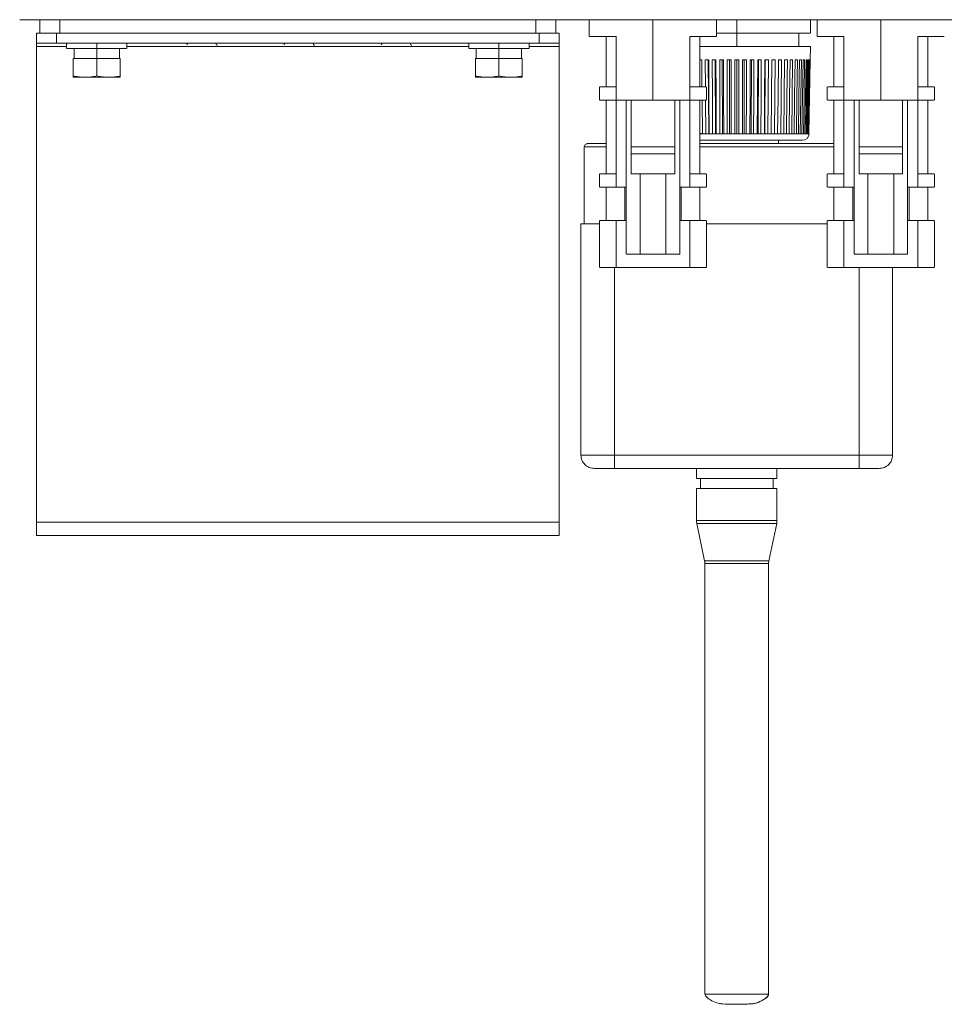
# Model space of a CAD drawing. Units: millimetres. Extents: x -321 to 1048, y -487 to 781.
# Drawn here: x 742 to 880, y -198 to -51 of the extents above; entities that cross this region are included whole.
import ezdxf

# ---------------------------------------------------------------- set-up
doc = ezdxf.new("R2010")
doc.units = ezdxf.units.MM

msp = doc.modelspace()

# ---------------------------------------------------------------- linework, layer by layer
at = {"color": 7, "linetype": 'Continuous', "lineweight": 18}
for p, q in [((881.19, -50.91), (741.69, -50.91)), ((744.69, -50.91), (744.69, -52.91)), ((747.69, -52.91), (747.69, -50.91)), ((818.69, -50.91), (818.69, -52.91)), ((821.69, -52.91), (821.69, -50.91)), ((826.69, -50.91), (826.69, -53.41)), ((836.19, -62.91), (836.19, -50.91)), ((845.69, -53.41), (845.69, -50.91)), ((848.69, -52.91), (848.69, -50.91)), ((859.69, -52.91), (859.69, -50.91)), ((860.69, -50.91), (860.69, -53.41)), ((870.19, -62.91), (870.19, -50.91)), ((744.19, -52.91), (744.19, -54.41)), ((747.19, -52.91), (747.19, -54.41)), ((747.19, -52.91), (819.19, -52.91)), ((819.19, -52.91), (819.19, -54.41)), ((822.19, -54.41), (822.19, -52.91)), ((848.69, -52.91), (845.69, -52.91)), ((848.69, -52.91), (848.69, -54.91)), ((857.94, -54.91), (857.94, -52.91)), ((829.19, -53.41), (829.19, -60.91)), ((830.69, -53.41), (830.69, -60.91)), ((841.69, -60.91), (841.69, -53.41)), ((843.19, -60.91), (843.19, -53.41)), ((863.19, -53.41), (863.19, -60.91)), ((864.69, -53.41), (864.69, -60.91)), ((875.69, -60.91), (875.69, -53.41)), ((877.19, -60.91), (877.19, -53.41)), ((744.19, -125.91), (744.19, -54.91)), ((748.69, -54.91), (744.19, -54.91)), ((747.19, -54.41), (819.19, -54.41)), ((748.69, -54.41), (748.69, -55.21)), ((749.8, -55.21), (749.8, -56.71)), ((753.19, -54.41), (753.19, -55.21)), ((753.19, -56.71), (753.19, -55.21)), ((756.58, -56.71), (756.58, -55.21)), ((757.69, -55.21), (757.69, -54.41)), ((808.69, -54.91), (757.69, -54.91)), ((770.94, -54.41), (771.03, -54.6)), ((771.03, -54.6), (771.03, -54.41)), ((785.44, -54.41), (785.53, -54.6)), ((785.53, -54.6), (785.53, -54.41)), ((799.94, -54.41), (800.03, -54.6)), ((800.03, -54.6), (800.03, -54.41)), ((808.69, -54.41), (808.69, -55.21)), ((809.8, -55.21), (809.8, -56.71)), ((813.19, -54.41), (813.19, -55.21)), ((813.19, -56.71), (813.19, -55.21)), ((816.58, -56.71), (816.58, -55.21)), ((817.69, -55.21), (817.69, -54.41)), ((822.19, -54.91), (817.69, -54.91)), ((822.19, -125.91), (822.19, -54.91)), ((859.66, -56.91), (859.69, -54.91)), ((749.69, -59.31), (749.69, -56.71)), ((749.69, -56.71), (753.19, -56.71)), ((753.19, -59.31), (753.19, -56.71)), ((753.19, -56.71), (756.69, -56.71)), ((756.69, -56.71), (756.69, -59.31)), ((809.69, -59.31), (809.69, -56.71)), ((809.69, -56.71), (813.19, -56.71)), ((813.19, -59.31), (813.19, -56.71)), ((813.19, -56.71), (816.69, -56.71)), ((816.69, -56.71), (816.69, -59.31)), ((843.19, -56.91), (843.46, -56.91)), ((843.46, -56.91), (843.5, -60.91)), ((843.97, -56.91), (844.5, -56.91)), ((844, -60.91), (843.97, -56.91)), ((844.44, -56.91), (844.52, -67.92)), ((845.03, -56.91), (845.58, -56.91)), ((845.46, -56.91), (845.52, -67.92)), ((846.13, -56.91), (846.7, -56.91)), ((846.52, -56.91), (846.56, -67.92)), ((847.26, -56.91), (847.84, -56.91)), ((847.6, -56.91), (847.62, -67.92)), ((848.41, -56.91), (848.98, -56.91)), ((848.69, -56.91), (848.69, -67.92)), ((849.55, -56.91), (850.13, -56.91)), ((849.79, -56.91), (849.77, -67.92)), ((850.69, -56.91), (851.26, -56.91)), ((850.87, -56.91), (850.83, -67.92)), ((851.81, -56.91), (852.36, -56.91)), ((851.93, -56.91), (851.87, -67.92)), ((852.95, -56.91), (852.87, -67.92)), ((852.89, -56.91), (853.42, -56.91)), ((853.83, -67.93), (853.93, -56.91)), ((853.93, -56.91), (854.42, -56.91)), ((854.9, -56.91), (855.37, -56.91)), ((855.82, -56.91), (856.24, -56.91)), ((856.65, -56.91), (857.03, -56.91)), ((857.39, -56.91), (857.73, -56.91)), ((858.04, -56.91), (858.33, -56.91)), ((858.59, -56.91), (858.83, -56.91)), ((859.03, -56.91), (859.21, -56.91)), ((859.36, -56.91), (859.48, -56.91)), ((859.57, -56.91), (859.63, -56.91)), ((859.66, -56.91), (859.66, -56.91)), ((828.19, -60.91), (828.19, -62.91)), ((830.69, -60.91), (830.69, -62.91)), ((841.69, -62.91), (841.69, -60.91)), ((844.19, -62.91), (844.19, -60.91)), ((862.19, -60.91), (862.19, -62.91)), ((864.69, -60.91), (864.69, -62.91)), ((875.69, -62.91), (875.69, -60.91)), ((878.19, -62.91), (878.19, -60.91)), ((829.19, -62.91), (829.19, -73.91)), ((830.69, -62.91), (830.69, -73.91)), ((832.19, -62.91), (832.19, -85.91)), ((832.94, -62.91), (832.94, -69.91)), ((839.44, -69.91), (839.44, -62.91)), ((840.19, -85.91), (840.19, -62.91)), ((841.69, -73.91), (841.69, -62.91)), ((843.19, -73.91), (843.19, -62.91)), ((843.51, -62.91), (843.56, -67.93)), ((844.05, -67.93), (844.02, -62.91)), ((863.19, -62.91), (863.19, -73.91)), ((864.69, -62.91), (864.69, -73.91)), ((866.19, -62.91), (866.19, -85.91)), ((866.94, -62.91), (866.94, -69.91)), ((873.44, -69.91), (873.44, -62.91)), ((874.19, -85.91), (874.19, -62.91)), ((875.69, -73.91), (875.69, -62.91)), ((877.19, -73.91), (877.19, -62.91)), ((843.19, -67.92), (843.56, -67.92)), ((843.31, -67.93), (843.19, -67.93)), ((843.56, -67.93), (843.31, -67.93)), ((844.05, -67.93), (843.56, -67.93)), ((844.05, -67.93), (844.52, -67.92)), ((844.31, -67.93), (844.05, -67.93)), ((844.58, -67.93), (844.31, -67.93)), ((844.52, -67.92), (844.58, -67.93)), ((845.1, -67.93), (844.58, -67.93)), ((845.1, -67.93), (845.52, -67.92)), ((845.37, -67.93), (845.1, -67.93)), ((845.64, -67.93), (845.37, -67.93)), ((845.52, -67.92), (845.64, -67.93)), ((846.18, -67.93), (845.64, -67.93)), ((846.18, -67.93), (846.56, -67.92)), ((846.46, -67.93), (846.18, -67.93)), ((846.73, -67.93), (846.46, -67.93)), ((846.56, -67.92), (846.74, -67.93)), ((847.29, -67.93), (846.73, -67.93)), ((847.28, -67.93), (847.62, -67.92)), ((847.57, -67.93), (847.29, -67.93)), ((847.85, -67.93), (847.57, -67.93)), ((847.62, -67.92), (847.85, -67.93)), ((847.85, -67.93), (848.41, -67.93)), ((848.69, -67.92), (848.41, -67.93)), ((848.69, -67.93), (848.41, -67.93)), ((848.69, -67.92), (848.98, -67.93)), ((848.98, -67.93), (848.69, -67.93)), ((848.98, -67.93), (849.54, -67.93)), ((849.77, -67.92), (849.54, -67.93)), ((849.82, -67.93), (849.54, -67.93)), ((849.77, -67.92), (850.11, -67.93)), ((850.1, -67.93), (849.82, -67.93)), ((850.1, -67.93), (850.65, -67.93)), ((850.83, -67.92), (850.65, -67.93)), ((850.93, -67.93), (850.65, -67.93)), ((850.83, -67.92), (851.21, -67.93)), ((851.21, -67.93), (850.93, -67.93)), ((851.21, -67.93), (851.75, -67.93)), ((851.87, -67.92), (851.75, -67.93)), ((852.02, -67.93), (851.75, -67.93)), ((851.87, -67.92), (852.29, -67.93)), ((852.29, -67.93), (852.02, -67.93)), ((852.29, -67.93), (852.81, -67.93)), ((852.87, -67.92), (852.81, -67.93)), ((853.08, -67.93), (852.81, -67.93)), ((852.87, -67.92), (853.34, -67.93)), ((853.34, -67.93), (853.08, -67.93)), ((853.34, -67.93), (853.83, -67.93)), ((853.83, -67.92), (854.33, -67.93)), ((854.08, -67.93), (853.83, -67.93)), ((854.33, -67.93), (854.08, -67.93)), ((854.33, -67.93), (854.79, -67.93)), ((854.79, -67.92), (855.26, -67.93)), ((855.03, -67.93), (854.79, -67.93)), ((854.94, -69.41), (854.94, -68.91)), ((855.26, -67.93), (855.03, -67.93)), ((855.26, -67.93), (855.69, -67.93)), ((855.69, -67.92), (856.11, -67.93)), ((855.9, -67.93), (855.69, -67.93)), ((856.11, -67.93), (855.9, -67.93)), ((856.11, -67.93), (856.51, -67.93)), ((856.51, -67.92), (856.89, -67.93)), ((856.7, -67.93), (856.51, -67.93)), ((856.89, -67.93), (856.7, -67.93)), ((856.89, -67.93), (857.24, -67.93)), ((857.24, -67.92), (857.57, -67.93)), ((857.41, -67.93), (857.24, -67.93)), ((857.57, -67.93), (857.41, -67.93)), ((857.57, -67.93), (857.88, -67.93)), ((857.88, -67.92), (858.16, -67.93)), ((858.02, -67.93), (857.88, -67.93)), ((858.16, -67.93), (858.02, -67.93)), ((858.16, -67.93), (858.42, -67.93)), ((858.42, -67.92), (858.65, -67.93)), ((858.54, -67.93), (858.42, -67.93)), ((858.65, -67.93), (858.54, -67.93)), ((858.65, -67.93), (858.85, -67.93)), ((858.85, -67.92), (859.02, -67.93)), ((858.94, -67.93), (858.85, -67.93)), ((859.02, -67.93), (858.94, -67.93)), ((859.02, -67.93), (859.17, -67.93)), ((859.17, -67.92), (859.29, -67.93)), ((859.23, -67.93), (859.17, -67.93)), ((859.29, -67.93), (859.23, -67.93)), ((859.29, -67.93), (859.37, -67.93)), ((859.37, -67.92), (859.43, -67.93)), ((859.41, -67.93), (859.37, -67.93)), ((859.43, -67.93), (859.41, -67.93)), ((859.43, -67.93), (859.46, -67.93)), ((859.47, -67.93), (859.46, -67.93)), ((825.94, -69.91), (825.94, -81.41)), ((832.94, -70.91), (832.94, -69.91)), ((839.44, -69.91), (832.94, -69.91)), ((839.44, -70.91), (839.44, -69.91)), ((863.19, -69.41), (843.19, -69.41)), ((863.19, -69.91), (843.19, -69.91)), ((873.44, -69.91), (866.94, -69.91)), ((866.94, -70.91), (866.94, -69.91)), ((873.44, -70.91), (873.44, -69.91)), ((839.44, -70.91), (832.94, -70.91)), ((832.94, -70.91), (832.94, -73.91)), ((839.44, -73.91), (839.44, -70.91)), ((873.44, -70.91), (866.94, -70.91)), ((866.94, -70.91), (866.94, -73.91)), ((873.44, -73.91), (873.44, -70.91)), ((828.19, -73.91), (828.19, -75.91)), ((830.69, -73.91), (830.69, -75.91)), ((832.94, -73.91), (839.44, -73.91)), ((834.26, -85.91), (834.26, -73.91)), ((838.13, -73.91), (838.13, -85.91)), ((841.69, -75.91), (841.69, -73.91)), ((844.19, -75.91), (844.19, -73.91)), ((862.19, -73.91), (862.19, -75.91)), ((864.69, -73.91), (864.69, -75.91)), ((866.94, -73.91), (873.44, -73.91)), ((868.26, -85.91), (868.26, -73.91)), ((872.13, -73.91), (872.13, -85.91)), ((875.69, -75.91), (875.69, -73.91)), ((878.19, -75.91), (878.19, -73.91)), ((829.19, -75.91), (829.19, -80.91)), ((832.19, -75.91), (830.69, -75.91)), ((831.99, -80.91), (831.99, -75.91)), ((840.19, -75.91), (841.69, -75.91)), ((840.39, -75.91), (840.39, -80.91)), ((843.19, -80.91), (843.19, -75.91)), ((863.19, -75.91), (863.19, -80.91)), ((866.19, -75.91), (864.69, -75.91)), ((865.99, -80.91), (865.99, -75.91)), ((874.19, -75.91), (875.69, -75.91)), ((874.39, -75.91), (874.39, -80.91)), ((877.19, -80.91), (877.19, -75.91)), ((825.44, -81.41), (825.44, -115.91)), ((828.19, -80.91), (828.19, -87.91)), ((830.69, -87.91), (830.69, -80.91)), ((832.19, -80.91), (830.69, -80.91)), ((841.69, -80.91), (840.19, -80.91)), ((841.69, -87.91), (841.69, -80.91)), ((844.19, -87.91), (844.19, -80.91)), ((862.19, -81.41), (844.19, -81.41)), ((862.19, -80.91), (862.19, -87.91)), ((864.69, -87.91), (864.69, -80.91)), ((866.19, -80.91), (864.69, -80.91)), ((875.69, -80.91), (874.19, -80.91)), ((875.69, -87.91), (875.69, -80.91)), ((878.19, -87.91), (878.19, -80.91)), ((834.26, -85.91), (838.13, -85.91)), ((868.26, -85.91), (872.13, -85.91)), ((830.44, -87.91), (830.44, -115.91)), ((866.94, -115.91), (866.94, -87.91)), ((871.94, -115.91), (871.94, -87.91)), ((830.44, -115.91), (866.94, -115.91)), ((830.44, -117.91), (866.94, -117.91)), ((842.69, -119.41), (842.69, -117.91)), ((854.69, -117.91), (854.69, -119.41)), ((843.27, -120.91), (843.27, -119.41)), ((854.12, -119.41), (854.12, -120.91)), ((842.69, -120.91), (842.69, -125.7)), ((854.69, -125.7), (854.69, -120.91)), ((822.19, -125.91), (744.19, -125.91)), ((842.69, -125.7), (842.7, -125.7)), ((842.74, -126.11), (842.74, -126.11)), ((842.74, -126.11), (843.9, -131.71)), ((853.49, -131.71), (854.65, -126.11)), ((744.19, -127.91), (746.19, -127.91)), ((746.19, -127.91), (820.19, -127.91)), ((820.19, -127.91), (822.19, -127.91)), ((843.94, -132.11), (843.94, -196.41)), ((853.44, -132.11), (853.44, -132.11)), ((853.44, -196.41), (853.44, -132.11)), ((853.48, -131.71), (853.49, -131.71)), ((843.94, -196.41), (844.11, -196.41)), ((846.14, -197.8), (846.28, -197.81)), ((846.14, -197.8), (846.94, -197.91))]:
    msp.add_line(p, q, dxfattribs=at)
at = {"color": 7, "linetype": 'Continuous', "lineweight": 18, "flags": 128}
for points in [[(844.5, -56.91), (844.54, -62.42), (844.58, -67.93)], [(845.09, -67.93), (845.06, -62.42), (845.04, -56.91)], [(845.58, -56.91), (845.61, -62.42), (845.64, -67.93)], [(846.18, -67.93), (846.16, -62.42), (846.14, -56.91)], [(846.7, -56.91), (846.72, -62.42), (846.74, -67.93)], [(847.28, -67.93), (847.27, -62.42), (847.26, -56.91)], [(847.83, -56.91), (847.84, -62.42), (847.85, -67.93)], [(848.41, -67.93), (848.41, -62.42), (848.41, -56.91)], [(848.98, -56.91), (848.98, -62.42), (848.98, -67.93)], [(849.54, -67.93), (849.55, -62.42), (849.56, -56.91)], [(850.13, -56.91), (850.12, -62.42), (850.11, -67.93)], [(850.65, -67.93), (850.67, -62.42), (850.69, -56.91)], [(851.25, -56.91), (851.23, -62.42), (851.21, -67.93)], [(851.75, -67.93), (851.78, -62.42), (851.81, -56.91)], [(852.35, -56.91), (852.32, -62.42), (852.3, -67.93)], [(852.81, -67.93), (852.85, -62.42), (852.89, -56.91)], [(853.41, -56.91), (853.38, -62.42), (853.34, -67.93)], [(854.42, -56.91), (854.38, -62.42), (854.33, -67.93)], [(854.79, -67.93), (854.85, -62.42), (854.91, -56.91)], [(855.37, -56.91), (855.31, -62.42), (855.26, -67.93)], [(855.69, -67.93), (855.75, -62.42), (855.82, -56.91)], [(856.24, -56.91), (856.18, -62.42), (856.11, -67.93)], [(856.51, -67.93), (856.58, -62.42), (856.65, -56.91)], [(857.03, -56.91), (856.96, -62.42), (856.89, -67.93)], [(857.24, -67.93), (857.32, -62.42), (857.39, -56.91)], [(857.73, -56.91), (857.65, -62.42), (857.58, -67.93)], [(857.88, -67.93), (857.96, -62.42), (858.04, -56.91)], [(858.33, -56.91), (858.25, -62.42), (858.16, -67.93)], [(858.42, -67.93), (858.5, -62.42), (858.59, -56.91)], [(858.82, -56.91), (858.74, -62.42), (858.65, -67.93)], [(858.85, -67.93), (858.94, -62.42), (859.03, -56.91)], [(859.21, -56.91), (859.12, -62.42), (859.03, -67.93)], [(859.17, -67.93), (859.26, -62.42), (859.36, -56.91)], [(859.48, -56.91), (859.38, -62.42), (859.29, -67.93)], [(859.37, -67.93), (859.47, -62.42), (859.57, -56.91)], [(859.63, -56.91), (859.53, -62.42), (859.43, -67.93)], [(859.46, -67.93), (859.56, -62.42), (859.66, -56.91)]]:
    msp.add_lwpolyline(points, dxfattribs=at)
at = {"color": 7, "linetype": 'Continuous', "lineweight": 18}
for centre, radius, start, end in [((858.47, -67.91), 1, 270, 359.0251), ((844.69, -125.7), 2, 180.019, 191.7677), ((852.69, -125.7), 2, 348.2179, 0.019), ((841.94, -132.11), 2, 7.9644, 11.7822), ((841.94, -132.11), 2, 359.9769, 7.9644), ((855.44, -132.11), 2, 178.9947, 179.9769), ((855.44, -132.11), 2, 171.8038, 178.9947), ((855.44, -132.11), 2, 168.2325, 171.8038)]:
    msp.add_arc(centre, radius, start, end, dxfattribs=at)
for points, knots in [([(744.19, -52.91), (744.22, -52.91), (744.28, -52.91), (744.76, -52.91), (745.51, -52.91), (746.37, -52.91), (746.95, -52.91), (747.19, -52.91)], [0, 0, 0, 0, 0.198841, 0.413528, 0.628305, 0.843072, 1, 1, 1, 1]), ([(818.69, -52.91), (819.03, -52.91), (819.71, -52.91), (820.61, -52.91), (821.28, -52.91), (821.64, -52.91), (821.68, -52.91), (821.69, -52.91)], [0, 0, 0, 0, 0.214736, 0.429473, 0.644286, 0.859032, 1, 1, 1, 1]), ([(819.19, -52.91), (819.51, -52.91), (820.16, -52.91), (821.05, -52.91), (821.74, -52.91), (822.13, -52.91), (822.18, -52.91), (822.19, -52.91)], [0, 0, 0, 0, 0.198841, 0.413528, 0.628305, 0.843072, 1, 1, 1, 1]), ([(859.55, -52.91), (859.59, -52.91), (859.74, -52.91), (858.72, -52.91), (856.59, -52.91), (853.49, -52.91), (850.7, -52.91), (849.08, -52.91), (848.69, -52.91)], [0, 0, 0, 0, 0.073789, 0.288551, 0.50327, 0.718009, 0.932776, 1, 1, 1, 1]), ([(826.77, -53.41), (826.75, -53.41), (826.58, -53.41), (827.33, -53.41), (828.78, -53.41), (830.15, -53.41), (830.69, -53.41)], [0, 0, 0, 0, 0.061277, 0.415043, 0.768807, 1, 1, 1, 1]), ([(841.69, -53.41), (842.5, -53.41), (844.11, -53.41), (845.48, -53.41), (845.58, -53.41), (845.62, -53.41)], [0, 0, 0, 0, 0.353753, 0.707507, 1, 1, 1, 1]), ([(860.77, -53.41), (860.75, -53.41), (860.58, -53.41), (861.33, -53.41), (862.78, -53.41), (864.15, -53.41), (864.69, -53.41)], [0, 0, 0, 0, 0.061277, 0.415043, 0.768807, 1, 1, 1, 1]), ([(875.69, -53.41), (876.5, -53.41), (878.11, -53.41), (879.48, -53.41), (879.58, -53.41), (879.62, -53.41)], [0, 0, 0, 0, 0.353753, 0.707507, 1, 1, 1, 1]), ([(744.19, -54.41), (744.22, -54.41), (744.28, -54.41), (744.76, -54.41), (745.51, -54.41), (746.37, -54.41), (746.95, -54.41), (747.19, -54.41)], [0, 0, 0, 0, 0.198841, 0.413528, 0.628305, 0.843072, 1, 1, 1, 1]), ([(744.19, -54.91), (744.19, -54.85), (744.19, -54.74), (744.19, -54.59), (744.19, -54.48), (744.19, -54.42), (744.19, -54.41), (744.19, -54.41)], [0, 0, 0, 0, 0.2146085, 0.4291775, 0.6433157, 0.8584908, 1, 1, 1, 1]), ([(748.75, -55.21), (748.74, -55.21), (748.68, -55.21), (749.09, -55.21), (749.96, -55.21), (751.23, -55.21), (752.38, -55.21), (753.04, -55.21), (753.19, -55.21)], [0, 0, 0, 0, 0.073778, 0.288516, 0.503272, 0.718034, 0.93279, 1, 1, 1, 1]), ([(753.19, -55.21), (753.7, -55.21), (754.71, -55.21), (756.06, -55.21), (757.07, -55.21), (757.64, -55.21), (757.64, -55.21), (757.64, -55.21)], [0, 0, 0, 0, 0.2147815, 0.4295639, 0.6443207, 0.8590604, 1, 1, 1, 1]), ([(766.64, -54.65), (766.67, -54.6), (766.71, -54.51), (766.76, -54.44), (766.78, -54.41)], [0, 0, 0, 0, 0.5263332, 1, 1, 1, 1]), ([(771.03, -54.6), (771.07, -54.65), (771.15, -54.75), (771.22, -54.88), (771.26, -54.94)], [0, 0, 0, 0, 0.534342, 1, 1, 1, 1]), ([(781.14, -54.65), (781.17, -54.6), (781.21, -54.51), (781.26, -54.44), (781.28, -54.41)], [0, 0, 0, 0, 0.5263332, 1, 1, 1, 1]), ([(785.53, -54.6), (785.57, -54.65), (785.65, -54.75), (785.72, -54.88), (785.76, -54.94)], [0, 0, 0, 0, 0.534342, 1, 1, 1, 1]), ([(795.64, -54.65), (795.67, -54.6), (795.71, -54.51), (795.76, -54.44), (795.78, -54.41)], [0, 0, 0, 0, 0.526333, 1, 1, 1, 1]), ([(800.03, -54.6), (800.07, -54.65), (800.15, -54.75), (800.22, -54.88), (800.26, -54.94)], [0, 0, 0, 0, 0.534342, 1, 1, 1, 1]), ([(808.75, -55.21), (808.74, -55.21), (808.68, -55.21), (809.09, -55.21), (809.96, -55.21), (811.23, -55.21), (812.38, -55.21), (813.04, -55.21), (813.19, -55.21)], [0, 0, 0, 0, 0.073778, 0.288516, 0.503272, 0.718034, 0.93279, 1, 1, 1, 1]), ([(813.19, -55.21), (813.7, -55.21), (814.71, -55.21), (816.06, -55.21), (817.07, -55.21), (817.64, -55.21), (817.64, -55.21), (817.64, -55.21)], [0, 0, 0, 0, 0.214781, 0.429564, 0.644321, 0.85906, 1, 1, 1, 1]), ([(819.19, -54.41), (819.51, -54.41), (820.16, -54.41), (821.05, -54.41), (821.74, -54.41), (822.13, -54.41), (822.18, -54.41), (822.19, -54.41)], [0, 0, 0, 0, 0.198841, 0.413528, 0.628305, 0.843072, 1, 1, 1, 1]), ([(822.19, -54.91), (822.19, -54.85), (822.19, -54.74), (822.19, -54.59), (822.19, -54.48), (822.19, -54.42), (822.19, -54.41), (822.19, -54.41)], [0, 0, 0, 0, 0.214608, 0.429178, 0.643316, 0.858491, 1, 1, 1, 1]), ([(859.69, -54.91), (859.57, -54.91), (859.33, -54.91), (857.43, -54.91), (854.64, -54.91), (851.14, -54.91), (847.43, -54.91), (844.62, -54.91), (843.42, -54.91), (843.19, -54.91)], [0, 0, 0, 0, 0.160627, 0.321258, 0.481782, 0.642418, 0.802979, 0.963559, 1, 1, 1, 1]), ([(751.44, -59.51), (751.08, -59.49), (750.61, -59.47), (750.03, -59.38), (749.81, -59.33), (749.69, -59.31)], [0, 0, 0, 0, 0.613054, 0.80644, 1, 1, 1, 1]), ([(749.69, -59.51), (749.69, -59.49), (749.69, -59.47), (749.69, -59.38), (749.69, -59.33), (749.69, -59.31)], [0, 0, 0, 0, 0.613054, 0.806439, 1, 1, 1, 1]), ([(749.69, -59.51), (749.73, -59.51), (749.81, -59.51), (750.42, -59.51), (751.09, -59.51), (751.44, -59.51)], [0, 0, 0, 0, 0.322274, 0.644547, 1, 1, 1, 1]), ([(753.19, -59.31), (753.02, -59.35), (752.44, -59.46), (751.85, -59.49), (751.44, -59.51)], [0, 0, 0, 0, 0.306049, 1, 1, 1, 1]), ([(751.44, -59.51), (751.8, -59.51), (752.52, -59.51), (753.78, -59.51), (754.55, -59.51), (754.94, -59.51)], [0, 0, 0, 0, 0.322274, 0.644547, 1, 1, 1, 1]), ([(754.94, -59.51), (754.58, -59.49), (754.11, -59.47), (753.53, -59.38), (753.31, -59.33), (753.19, -59.31)], [0, 0, 0, 0, 0.613054, 0.80644, 1, 1, 1, 1]), ([(756.69, -59.31), (756.52, -59.35), (755.94, -59.46), (755.35, -59.49), (754.94, -59.51)], [0, 0, 0, 0, 0.306049, 1, 1, 1, 1]), ([(754.94, -59.51), (755.26, -59.51), (755.9, -59.51), (756.56, -59.51), (756.65, -59.51), (756.69, -59.51)], [0, 0, 0, 0, 0.3222736, 0.6445471, 1, 1, 1, 1]), ([(756.69, -59.51), (756.69, -59.49), (756.69, -59.47), (756.69, -59.38), (756.69, -59.33), (756.69, -59.31)], [0, 0, 0, 0, 0.613054, 0.80644, 1, 1, 1, 1]), ([(811.44, -59.51), (811.08, -59.49), (810.61, -59.47), (810.03, -59.38), (809.81, -59.33), (809.69, -59.31)], [0, 0, 0, 0, 0.613054, 0.80644, 1, 1, 1, 1]), ([(809.69, -59.51), (809.69, -59.49), (809.69, -59.47), (809.69, -59.38), (809.69, -59.33), (809.69, -59.31)], [0, 0, 0, 0, 0.613054, 0.806439, 1, 1, 1, 1]), ([(809.69, -59.51), (809.73, -59.51), (809.81, -59.51), (810.42, -59.51), (811.09, -59.51), (811.44, -59.51)], [0, 0, 0, 0, 0.3222736, 0.6445471, 1, 1, 1, 1]), ([(813.19, -59.31), (813.02, -59.35), (812.44, -59.46), (811.85, -59.49), (811.44, -59.51)], [0, 0, 0, 0, 0.306049, 1, 1, 1, 1]), ([(811.44, -59.51), (811.8, -59.51), (812.52, -59.51), (813.78, -59.51), (814.55, -59.51), (814.94, -59.51)], [0, 0, 0, 0, 0.322274, 0.644547, 1, 1, 1, 1]), ([(814.94, -59.51), (814.58, -59.49), (814.11, -59.47), (813.53, -59.38), (813.31, -59.33), (813.19, -59.31)], [0, 0, 0, 0, 0.613054, 0.80644, 1, 1, 1, 1]), ([(816.69, -59.31), (816.52, -59.35), (815.94, -59.46), (815.35, -59.49), (814.94, -59.51)], [0, 0, 0, 0, 0.306049, 1, 1, 1, 1]), ([(814.94, -59.51), (815.26, -59.51), (815.9, -59.51), (816.56, -59.51), (816.65, -59.51), (816.69, -59.51)], [0, 0, 0, 0, 0.322274, 0.644547, 1, 1, 1, 1]), ([(816.69, -59.51), (816.69, -59.49), (816.69, -59.47), (816.69, -59.38), (816.69, -59.33), (816.69, -59.31)], [0, 0, 0, 0, 0.613054, 0.80644, 1, 1, 1, 1]), ([(830.69, -60.91), (830.11, -60.91), (828.95, -60.91), (828.19, -60.91), (828.28, -60.91), (828.3, -60.91)], [0, 0, 0, 0, 0.415288, 0.8305424, 1, 1, 1, 1]), ([(844.09, -60.91), (844.1, -60.91), (844.13, -60.91), (843.26, -60.91), (842.18, -60.91), (841.69, -60.91)], [0, 0, 0, 0, 0.24554, 0.660293, 1, 1, 1, 1]), ([(864.69, -60.91), (864.11, -60.91), (862.95, -60.91), (862.19, -60.91), (862.28, -60.91), (862.3, -60.91)], [0, 0, 0, 0, 0.415288, 0.8305424, 1, 1, 1, 1]), ([(878.09, -60.91), (878.1, -60.91), (878.13, -60.91), (877.26, -60.91), (876.18, -60.91), (875.69, -60.91)], [0, 0, 0, 0, 0.24554, 0.660293, 1, 1, 1, 1]), ([(830.69, -62.91), (830.11, -62.91), (828.95, -62.91), (828.19, -62.91), (828.28, -62.91), (828.3, -62.91)], [0, 0, 0, 0, 0.4152879, 0.8305424, 1, 1, 1, 1]), ([(830.69, -62.91), (831.63, -62.91), (833.33, -62.91), (835.3, -62.91), (836.19, -62.91)], [0, 0, 0, 0, 0.546027, 1, 1, 1, 1]), ([(836.19, -62.91), (837.27, -62.91), (839.24, -62.91), (840.93, -62.91), (841.69, -62.91)], [0, 0, 0, 0, 0.546043, 1, 1, 1, 1]), ([(844.09, -62.91), (844.1, -62.91), (844.13, -62.91), (843.26, -62.91), (842.18, -62.91), (841.69, -62.91)], [0, 0, 0, 0, 0.24554, 0.660293, 1, 1, 1, 1]), ([(864.69, -62.91), (864.11, -62.91), (862.95, -62.91), (862.19, -62.91), (862.28, -62.91), (862.3, -62.91)], [0, 0, 0, 0, 0.4152879, 0.8305424, 1, 1, 1, 1]), ([(864.69, -62.91), (865.63, -62.91), (867.33, -62.91), (869.3, -62.91), (870.19, -62.91)], [0, 0, 0, 0, 0.5460272, 1, 1, 1, 1]), ([(870.19, -62.91), (871.27, -62.91), (873.24, -62.91), (874.93, -62.91), (875.69, -62.91)], [0, 0, 0, 0, 0.546043, 1, 1, 1, 1]), ([(878.09, -62.91), (878.1, -62.91), (878.13, -62.91), (877.26, -62.91), (876.18, -62.91), (875.69, -62.91)], [0, 0, 0, 0, 0.24554, 0.660293, 1, 1, 1, 1]), ([(858.47, -68.91), (858.43, -68.91), (858.36, -68.91), (857.79, -68.91), (856.91, -68.91), (855.7, -68.91), (854.24, -68.91), (852.56, -68.91), (850.74, -68.91), (848.85, -68.91), (846.94, -68.91), (845.12, -68.91), (843.85, -68.91), (843.28, -68.91), (843.19, -68.91)], [0, 0, 0, 0, 0.089566, 0.179132, 0.268699, 0.358265, 0.447831, 0.537397, 0.626964, 0.71653, 0.806096, 0.895662, 0.985229, 1, 1, 1, 1]), ([(829.19, -69.91), (829.14, -69.91), (828.44, -69.91), (827.34, -69.91), (826.17, -69.91), (826.02, -69.91), (825.94, -69.91)], [0, 0, 0, 0, 0.027682, 0.351788, 0.675894, 1, 1, 1, 1]), ([(829.19, -69.41), (828.69, -69.41), (827.67, -69.41), (826.65, -69.41), (826.51, -69.41), (826.44, -69.41)], [0, 0, 0, 0, 0.329057, 0.664528, 1, 1, 1, 1]), ([(830.69, -73.91), (830.11, -73.91), (828.95, -73.91), (828.19, -73.91), (828.28, -73.91), (828.3, -73.91)], [0, 0, 0, 0, 0.415289, 0.830543, 1, 1, 1, 1]), ([(844.09, -73.91), (844.1, -73.91), (844.13, -73.91), (843.26, -73.91), (842.18, -73.91), (841.69, -73.91)], [0, 0, 0, 0, 0.245541, 0.660293, 1, 1, 1, 1]), ([(864.69, -73.91), (864.11, -73.91), (862.95, -73.91), (862.19, -73.91), (862.28, -73.91), (862.3, -73.91)], [0, 0, 0, 0, 0.415289, 0.830543, 1, 1, 1, 1]), ([(878.09, -73.91), (878.1, -73.91), (878.13, -73.91), (877.26, -73.91), (876.18, -73.91), (875.69, -73.91)], [0, 0, 0, 0, 0.245541, 0.660293, 1, 1, 1, 1]), ([(830.69, -75.91), (830.11, -75.91), (828.95, -75.91), (828.19, -75.91), (828.28, -75.91), (828.3, -75.91)], [0, 0, 0, 0, 0.4152887, 0.8305432, 1, 1, 1, 1]), ([(841.69, -75.91), (842.28, -75.91), (843.44, -75.91), (844.2, -75.91), (844.11, -75.91), (844.09, -75.91)], [0, 0, 0, 0, 0.415289, 0.830543, 1, 1, 1, 1]), ([(864.69, -75.91), (864.11, -75.91), (862.95, -75.91), (862.19, -75.91), (862.28, -75.91), (862.3, -75.91)], [0, 0, 0, 0, 0.4152887, 0.8305432, 1, 1, 1, 1]), ([(875.69, -75.91), (876.28, -75.91), (877.44, -75.91), (878.2, -75.91), (878.11, -75.91), (878.09, -75.91)], [0, 0, 0, 0, 0.415289, 0.830543, 1, 1, 1, 1]), ([(828.19, -81.41), (827.89, -81.41), (827.08, -81.41), (826.14, -81.41), (825.53, -81.41), (825.47, -81.41), (825.44, -81.41)], [0, 0, 0, 0, 0.182997, 0.490618, 0.798138, 1, 1, 1, 1]), ([(830.69, -80.91), (830.11, -80.91), (828.95, -80.91), (828.19, -80.91), (828.28, -80.91), (828.3, -80.91)], [0, 0, 0, 0, 0.4152445, 0.8304981, 1, 1, 1, 1]), ([(844.09, -80.91), (844.1, -80.91), (844.13, -80.91), (843.26, -80.91), (842.18, -80.91), (841.69, -80.91)], [0, 0, 0, 0, 0.2454961, 0.6602484, 1, 1, 1, 1]), ([(864.69, -80.91), (864.11, -80.91), (862.95, -80.91), (862.19, -80.91), (862.28, -80.91), (862.3, -80.91)], [0, 0, 0, 0, 0.415244, 0.830498, 1, 1, 1, 1]), ([(878.09, -80.91), (878.1, -80.91), (878.13, -80.91), (877.26, -80.91), (876.18, -80.91), (875.69, -80.91)], [0, 0, 0, 0, 0.245496, 0.660248, 1, 1, 1, 1]), ([(832.22, -85.91), (832.24, -85.91), (832.29, -85.91), (832.89, -85.91), (833.63, -85.91), (834.14, -85.91), (834.26, -85.91)], [0, 0, 0, 0, 0.266819, 0.583079, 0.899671, 1, 1, 1, 1]), ([(838.13, -85.91), (838.51, -85.91), (839.25, -85.91), (839.94, -85.91), (840.24, -85.91), (840.17, -85.91), (840.16, -85.91)], [0, 0, 0, 0, 0.316798, 0.633604, 0.950173, 1, 1, 1, 1]), ([(866.22, -85.91), (866.24, -85.91), (866.29, -85.91), (866.89, -85.91), (867.63, -85.91), (868.14, -85.91), (868.26, -85.91)], [0, 0, 0, 0, 0.266819, 0.583079, 0.899671, 1, 1, 1, 1]), ([(872.13, -85.91), (872.51, -85.91), (873.25, -85.91), (873.94, -85.91), (874.24, -85.91), (874.17, -85.91), (874.16, -85.91)], [0, 0, 0, 0, 0.316798, 0.633604, 0.950173, 1, 1, 1, 1]), ([(828.3, -87.91), (828.29, -87.91), (828.26, -87.91), (829.13, -87.91), (830.21, -87.91), (830.69, -87.91)], [0, 0, 0, 0, 0.2454962, 0.6602484, 1, 1, 1, 1]), ([(830.69, -87.91), (831.22, -87.91), (832.28, -87.91), (834.15, -87.91), (836.11, -87.91), (838.06, -87.91), (839.95, -87.91), (841.09, -87.91), (841.69, -87.91)], [0, 0, 0, 0, 0.1592342, 0.3184671, 0.5000003, 0.6592348, 0.8184698, 1, 1, 1, 1]), ([(841.69, -87.91), (842.28, -87.91), (843.44, -87.91), (844.2, -87.91), (844.11, -87.91), (844.09, -87.91)], [0, 0, 0, 0, 0.415245, 0.830498, 1, 1, 1, 1]), ([(862.3, -87.91), (862.29, -87.91), (862.26, -87.91), (863.13, -87.91), (864.21, -87.91), (864.69, -87.91)], [0, 0, 0, 0, 0.245496, 0.660248, 1, 1, 1, 1]), ([(864.69, -87.91), (865.22, -87.91), (866.28, -87.91), (868.15, -87.91), (870.11, -87.91), (872.06, -87.91), (873.95, -87.91), (875.09, -87.91), (875.69, -87.91)], [0, 0, 0, 0, 0.1592342, 0.3184671, 0.5000003, 0.6592348, 0.8184698, 1, 1, 1, 1]), ([(875.69, -87.91), (876.28, -87.91), (877.44, -87.91), (878.2, -87.91), (878.11, -87.91), (878.09, -87.91)], [0, 0, 0, 0, 0.415245, 0.830498, 1, 1, 1, 1]), ([(842.69, -119.41), (842.75, -119.41), (842.88, -119.41), (843.85, -119.41), (845.35, -119.41), (847.24, -119.41), (849.28, -119.41), (851.26, -119.41), (852.96, -119.41), (854.16, -119.41), (854.65, -119.41), (854.69, -119.41), (854.69, -119.41)], [0, 0, 0, 0, 0.101108, 0.208519, 0.315919, 0.423202, 0.530617, 0.638008, 0.745294, 0.852716, 0.960095, 1, 1, 1, 1]), ([(854.69, -120.91), (854.63, -120.91), (854.5, -120.91), (853.46, -120.91), (851.94, -120.91), (850.04, -120.91), (847.99, -120.91), (846.02, -120.91), (844.35, -120.91), (843.17, -120.91), (842.73, -120.91), (842.7, -120.91), (842.69, -120.91)], [0, 0, 0, 0, 0.107397, 0.214796, 0.322172, 0.429481, 0.536917, 0.64428, 0.7516, 0.859039, 0.966386, 1, 1, 1, 1]), ([(744.19, -125.91), (744.19, -126.13), (744.19, -126.58), (744.19, -127.18), (744.19, -127.63), (744.19, -127.87), (744.19, -127.9), (744.19, -127.91)], [0, 0, 0, 0, 0.214945, 0.429889, 0.644577, 0.859263, 1, 1, 1, 1]), ([(822.19, -127.91), (822.19, -127.89), (822.19, -127.84), (822.19, -127.5), (822.19, -126.99), (822.19, -126.43), (822.19, -126.05), (822.19, -125.91)], [0, 0, 0, 0, 0.214945, 0.429889, 0.644577, 0.859263, 1, 1, 1, 1]), ([(844.03, -196.41), (844.02, -196.43), (844.02, -196.49), (844.05, -196.61), (844.25, -196.91), (844.81, -197.31), (845.64, -197.69), (846.28, -197.82), (846.58, -197.88)], [0, 0, 0, 0, 0.029887, 0.063376, 0.146755, 0.397187, 0.7192, 1, 1, 1, 1]), ([(844.11, -196.41), (844.16, -196.41), (844.29, -196.41), (845.27, -196.41), (846.82, -196.41), (848.7, -196.41), (850.56, -196.41), (852.13, -196.41), (853.23, -196.41), (853.37, -196.41), (853.44, -196.41)], [0, 0, 0, 0, 0.070533, 0.2033136, 0.336095, 0.468876, 0.6016569, 0.7344383, 0.8672189, 1, 1, 1, 1]), ([(850.81, -197.88), (851.11, -197.82), (851.75, -197.69), (852.58, -197.31), (853.14, -196.91), (853.34, -196.61), (853.37, -196.49), (853.36, -196.43), (853.36, -196.41)], [0, 0, 0, 0, 0.2808, 0.602813, 0.853245, 0.936624, 0.970113, 1, 1, 1, 1]), ([(851.07, -197.82), (851.14, -197.81), (851.61, -197.75), (852.35, -197.43), (853.06, -197.01), (853.37, -196.66), (853.44, -196.5), (853.44, -196.44), (853.44, -196.41)], [0, 0, 0, 0, 0.079829, 0.486751, 0.827131, 0.931992, 0.969477, 1, 1, 1, 1]), ([(846.94, -197.91), (846.95, -197.91), (846.96, -197.91), (847.06, -197.91), (847.1, -197.91)], [0, 0, 0, 0, 0.5440485, 1, 1, 1, 1]), ([(847.09, -197.91), (847.13, -197.91), (847.21, -197.91), (847.48, -197.9), (847.79, -197.9), (848.2, -197.89), (848.69, -197.88), (849.23, -197.88), (849.77, -197.88), (850.37, -197.86), (850.96, -197.84), (851.15, -197.81), (851.25, -197.8)], [0, 0, 0, 0, 0.0816408, 0.1589217, 0.2306704, 0.2957768, 0.4018675, 0.4796084, 0.5706916, 0.6848587, 0.8260957, 1, 1, 1, 1]), ([(848.69, -197.88), (848.88, -197.89), (849.2, -197.89), (849.6, -197.9), (849.91, -197.9), (850.18, -197.91), (850.26, -197.91), (850.3, -197.91)], [0, 0, 0, 0, 0.2460944, 0.412044, 0.5949243, 0.7919056, 1, 1, 1, 1])]:
    msp.add_open_spline(points, degree=3, knots=knots, dxfattribs=at)
for points in [[(826.44, -69.41), (826.38, -69.42), (826.25, -69.43), (826.08, -69.55), (825.97, -69.71), (825.95, -69.84), (825.94, -69.91)], [(825.44, -115.91), (825.52, -115.91), (825.67, -115.91), (826.83, -115.91), (828.48, -115.91), (829.79, -115.91), (830.44, -115.91)], [(825.44, -115.91), (825.47, -116.17), (825.53, -116.69), (826, -117.36), (826.66, -117.82), (827.18, -117.88), (827.44, -117.91)], [(830.44, -115.91), (830.44, -116.17), (830.44, -116.69), (830.44, -117.36), (830.44, -117.82), (830.44, -117.88), (830.44, -117.91)], [(866.94, -115.91), (867.6, -115.91), (868.91, -115.91), (870.56, -115.91), (871.72, -115.91), (871.87, -115.91), (871.94, -115.91)], [(866.94, -117.91), (866.94, -117.88), (866.94, -117.82), (866.94, -117.36), (866.94, -116.69), (866.94, -116.17), (866.94, -115.91)], [(869.94, -117.91), (870.21, -117.88), (870.73, -117.82), (871.39, -117.36), (871.85, -116.69), (871.91, -116.17), (871.94, -115.91)], [(830.44, -117.91), (830.05, -117.91), (829.27, -117.91), (828.27, -117.91), (827.58, -117.91), (827.49, -117.91), (827.44, -117.91)], [(866.94, -117.91), (867.34, -117.91), (868.12, -117.91), (869.12, -117.91), (869.81, -117.91), (869.9, -117.91), (869.94, -117.91)], [(842.7, -125.7), (842.82, -125.7), (843.06, -125.7), (844.5, -125.7), (846.49, -125.7), (848.83, -125.7), (851.14, -125.7), (853.08, -125.7), (854.43, -125.7), (854.61, -125.7), (854.69, -125.7)], [(842.74, -126.11), (842.86, -126.11), (843.1, -126.11), (844.53, -126.11), (846.51, -126.11), (848.83, -126.11), (851.13, -126.11), (853.05, -126.11), (854.39, -126.11), (854.57, -126.11), (854.65, -126.11)], [(843.9, -131.71), (843.97, -131.71), (844.11, -131.71), (845.19, -131.71), (846.74, -131.71), (848.59, -131.71), (850.45, -131.71), (852.04, -131.71), (853.19, -131.71), (853.38, -131.71), (853.48, -131.71)], [(853.44, -132.11), (853.34, -132.11), (853.15, -132.11), (852.01, -132.11), (850.43, -132.11), (848.59, -132.11), (846.75, -132.11), (845.22, -132.11), (844.15, -132.11), (844.01, -132.11), (843.94, -132.11)]]:
    msp.add_open_spline(points, degree=3, dxfattribs=at)

doc.saveas('drawing.dxf')
